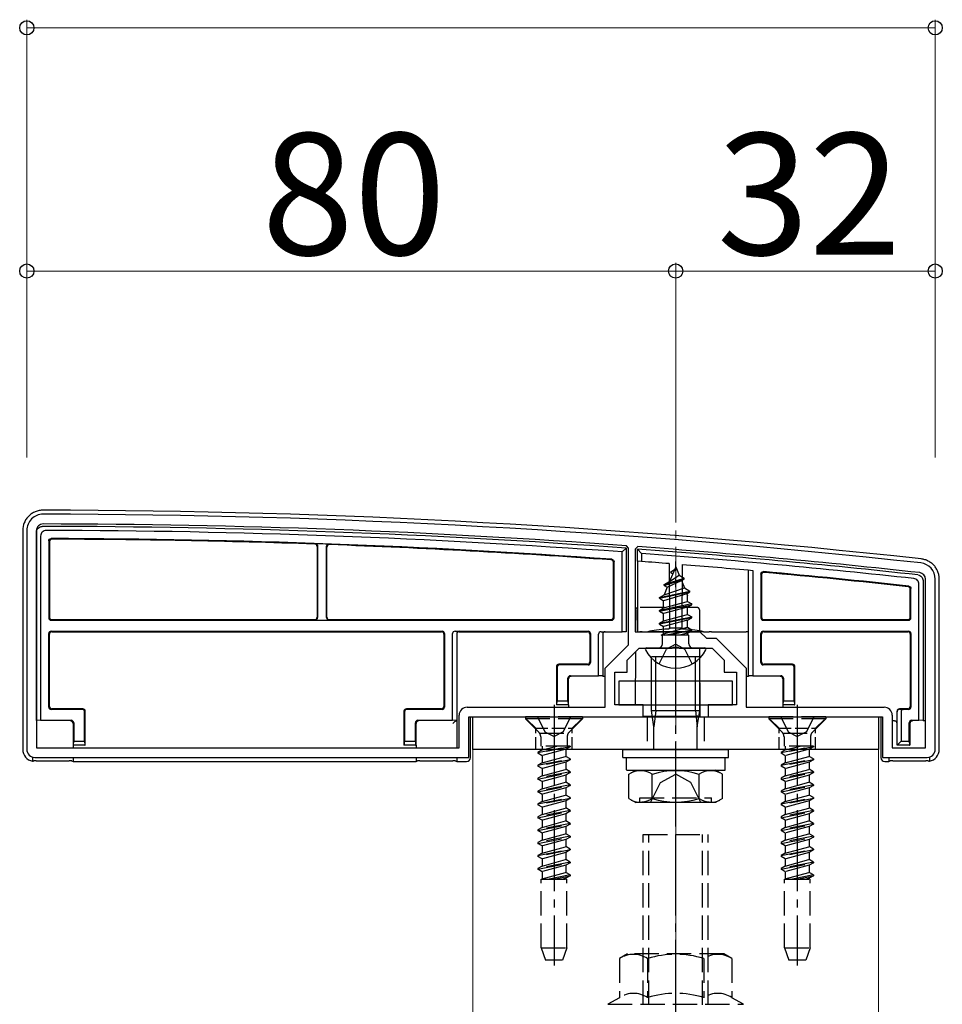
# Model space of a CAD drawing. Extents: x 0 to 1750, y 0 to 2615.
# Drawn here: x 710 to 824, y 2262 to 2383 of the extents above; entities that cross this region are included whole.
import ezdxf

# ---------------------------------------------------------------- set-up
doc = ezdxf.new("R2010")
doc.units = 0
doc.linetypes.add('YCENTER_1', pattern=[13, 10, -1, 1, -1])
doc.linetypes.add('YHIDDEN_1', pattern=[4, 3, -1])
for name, color, linetype, lineweight in [('YKK_11', 7, 'CONTINUOUS', 30), ('YKK_12', 2, 'CONTINUOUS', 13), ('YKK_13', 4, 'CONTINUOUS', 30), ('YKK_D', 6, 'CONTINUOUS', 13), ('YSS_K', 3, 'CONTINUOUS', 13)]:
    doc.layers.add(name, color=color, linetype=linetype, lineweight=lineweight)
doc.styles.add('text-b', font='txt')

msp = doc.modelspace()

# ---------------------------------------------------------------- linework, layer by layer
at = {"layer": 'YKK_11', "linetype": 'ByBlock', "lineweight": -2, "ltscale": 0.5}
for p, q in [((711, 2320), (711, 2293)), ((712.2, 2320), (712.2, 2293.2)), ((785.2, 2317.82), (784.92, 2318.11)), ((785.2, 2305.9), (785.2, 2317.82)), ((786.32, 2318.01), (786, 2317.71)), ((786, 2317.71), (786, 2307.5)), ((821.8, 2293.2), (821.8, 2314)), ((823, 2293), (823, 2314)), ((786, 2307.5), (794, 2307.5)), ((794, 2307.5), (794.8, 2306.7)), ((794.8, 2306.7), (796, 2306.7)), ((796, 2306.7), (799.7, 2303)), ((782.3, 2303), (785.2, 2305.9)), ((785, 2304), (786.5, 2305.5)), ((786.5, 2305.5), (790.54, 2305.5)), ((790.54, 2305.5), (790.72, 2305.62)), ((790.72, 2305.62), (791.27, 2305.62)), ((791.27, 2305.62), (791.46, 2305.5)), ((791.46, 2305.5), (795.5, 2305.5)), ((795.5, 2305.5), (797, 2304)), ((785, 2302.5), (785, 2304)), ((797, 2304), (797, 2302.5)), ((782.3, 2298.2), (782.3, 2303)), ((799.7, 2303), (799.7, 2298.2)), ((783.5, 2298.5), (783.5, 2302.5)), ((783.5, 2302.5), (785, 2302.5)), ((797, 2302.5), (798.5, 2302.5)), ((798.5, 2302.5), (798.5, 2298.5)), ((765.3, 2298.2), (782.3, 2298.2)), ((787, 2298.5), (783.5, 2298.5)), ((787, 2297), (787, 2298.5)), ((798.5, 2298.5), (795, 2298.5)), ((795, 2298.5), (795, 2297)), ((799.7, 2298.2), (816.7, 2298.2)), ((764.3, 2293.2), (764.3, 2297.2)), ((765.5, 2292), (765.5, 2297)), ((765.5, 2297), (787, 2297)), ((795, 2297), (816.5, 2297)), ((816.5, 2297), (816.5, 2292)), ((817.7, 2297.2), (817.7, 2293.2)), ((712.2, 2293.2), (764.3, 2293.2)), ((817.7, 2293.2), (821.8, 2293.2)), ((712, 2292), (765.5, 2292)), ((816.5, 2292), (822, 2292))]:
    msp.add_line(p, q, dxfattribs=at)
for centre, radius, start, end in [((713, 2320), 2, 89.9266, 180), ((711.72, 1322), 1000, 83.71371, 89.92663), ((713, 2320), 0.8, 89.9266, 180), ((711.72, 1322), 998.8, 85.79716, 89.92664), ((711.72, 1321.99), 998.81, 83.71371, 85.71659), ((821, 2314), 2, 0, 83.7137), ((821, 2314), 0.8, 360, 83.7137), ((765.3, 2297.2), 1, 90, 180), ((816.7, 2297.2), 1, 0, 90), ((712, 2293), 1, 180, 270), ((822, 2293), 1, 270, 360)]:
    msp.add_arc(centre, radius, start, end, dxfattribs=at)
at = {"layer": 'YKK_12'}
for p, q in [((784.5, 2293), (766, 2293)), ((766, 2293), (766, 2222)), ((816, 2293), (797.5, 2293)), ((816, 2222), (816, 2293))]:
    msp.add_line(p, q, dxfattribs=at)
at = {"layer": 'YKK_13'}
for p, q in [((710.5, 2320), (710.5, 2293)), ((712.2, 2296.56), (712.2, 2319.8)), ((712.7, 2319.31), (712.7, 2296.58)), ((713.7, 2318.7), (713.7, 2309.22)), ((713.78, 2318.62), (713.78, 2309.3)), ((746.8, 2318.02), (746.8, 2309.3)), ((746.85, 2318.07), (746.85, 2309.25)), ((747.95, 2309.25), (747.95, 2318.01)), ((748, 2309.3), (748, 2317.95)), ((784.9, 2317.82), (784.4, 2317.35)), ((784.4, 2307.5), (784.4, 2317.35)), ((784.9, 2317.82), (784.9, 2307.5)), ((786.3, 2316.21), (786.3, 2317.71)), ((786.8, 2317.17), (786.3, 2317.71)), ((783.32, 2309.3), (783.32, 2316.07)), ((783.4, 2309.22), (783.4, 2316.14)), ((786.8, 2316.17), (786.3, 2316.21)), ((786.3, 2316.21), (786.3, 2307.5)), ((786.8, 2317.17), (786.8, 2316.17)), ((790.21, 2315.91), (790.25, 2308)), ((791, 2315.5), (790.25, 2313.7)), ((790.4, 2314.91), (790.87, 2315.18)), ((790.4, 2314.81), (790.4, 2314.91)), ((790.4, 2314.81), (790.65, 2314.66)), ((791, 2315.5), (791.42, 2314.48)), ((791.79, 2315.78), (791.75, 2308)), ((800, 2302.06), (800, 2315.08)), ((800.5, 2315.04), (800.5, 2302.08)), ((789.6, 2313.32), (792.05, 2314.11)), ((789.6, 2313.22), (792.05, 2314.01)), ((789.6, 2313.32), (790.25, 2313.7)), ((789.97, 2313.01), (791.7, 2313.81)), ((790.25, 2313.7), (791.42, 2314.48)), ((791.42, 2314.48), (792.05, 2314.11)), ((791.7, 2313.81), (792.05, 2314.01)), ((791.7, 2313.81), (792.07, 2312.92)), ((792.05, 2314.01), (792.05, 2314.11)), ((801.5, 2314.62), (801.5, 2309.22)), ((801.58, 2314.54), (801.58, 2309.3)), ((821.5, 2313.82), (821.5, 2296.56)), ((823.5, 2293), (823.5, 2314)), ((789, 2311.73), (792.75, 2312.52)), ((789, 2311.63), (792.75, 2312.42)), ((789.97, 2313.01), (789.58, 2312.06)), ((789.58, 2312.06), (792.07, 2312.92)), ((789.6, 2313.22), (789.6, 2313.32)), ((789.6, 2313.22), (789.97, 2313.01)), ((792.07, 2312.92), (792.75, 2312.52)), ((792.36, 2312.2), (792.75, 2312.42)), ((792.75, 2312.42), (792.75, 2312.52)), ((819.92, 2309.3), (819.92, 2312.76)), ((820, 2309.22), (820, 2312.83)), ((821, 2296.58), (821, 2313.38)), ((789, 2311.73), (789.58, 2312.06)), ((789, 2311.63), (789, 2311.73)), ((789, 2311.63), (789.52, 2311.33)), ((792.36, 2312.2), (789.52, 2311.33)), ((789.52, 2310.44), (789.52, 2311.33)), ((789.52, 2310.44), (792.47, 2311.24)), ((792.36, 2312.2), (792.47, 2311.94)), ((792.47, 2311.24), (792.47, 2311.94)), ((792.47, 2311.24), (793, 2310.93)), ((786.07, 2310.2), (786.06, 2307.63)), ((793, 2310.93), (789, 2310.14)), ((789, 2310.04), (793, 2310.83)), ((789, 2310.14), (789.52, 2310.44)), ((789, 2310.04), (789, 2310.14)), ((789, 2310.04), (789.52, 2309.74)), ((792.47, 2310.53), (789.52, 2309.74)), ((792.47, 2310.53), (793, 2310.83)), ((792.47, 2309.65), (792.47, 2310.53)), ((793, 2310.83), (793, 2310.93)), ((714, 2308.92), (783.1, 2308.92)), ((714.08, 2309), (746.5, 2309)), ((746.55, 2308.95), (748.25, 2308.95)), ((748.3, 2309), (783.02, 2309)), ((789, 2308.55), (793, 2309.34)), ((793, 2309.24), (789, 2308.45)), ((789, 2308.55), (789.52, 2308.85)), ((789.52, 2308.85), (789.52, 2309.74)), ((789.52, 2308.85), (792.47, 2309.65)), ((792.47, 2308.94), (789.52, 2308.15)), ((792.47, 2309.65), (793, 2309.34)), ((792.47, 2308.94), (793, 2309.24)), ((792.47, 2308.06), (792.47, 2308.94)), ((793, 2309.24), (793, 2309.34)), ((801.8, 2308.92), (819.7, 2308.92)), ((801.88, 2309), (819.62, 2309)), ((714, 2307.58), (762.2, 2307.58)), ((763.8, 2307.58), (780.2, 2307.58)), ((763.8, 2307.58), (764.3, 2307.56)), ((789, 2308.45), (789, 2308.55)), ((789, 2308.45), (789.52, 2308.15)), ((789.52, 2307.26), (789.52, 2308.15)), ((789.52, 2307.26), (792.47, 2308.06)), ((789.64, 2307.09), (793, 2307.75)), ((793, 2307.65), (790.14, 2307.09)), ((790.25, 2308), (791.75, 2308)), ((790.25, 2307.89), (790.25, 2308)), ((791.75, 2308), (791.75, 2307.89)), ((792.47, 2308.06), (793, 2307.75)), ((792.47, 2307.35), (793, 2307.65)), ((793, 2307.65), (793, 2307.75)), ((801.8, 2307.58), (819.7, 2307.58)), ((713.7, 2298.22), (713.7, 2307.28)), ((713.78, 2298.3), (713.78, 2307.2)), ((714.08, 2307.5), (762.12, 2307.5)), ((762.42, 2307.2), (762.42, 2298.3)), ((762.5, 2307.28), (762.5, 2298.22)), ((763.5, 2296.58), (763.5, 2307.28)), ((764, 2307.26), (764, 2296.56)), ((764.3, 2307.5), (780.12, 2307.5)), ((780.42, 2307.2), (780.42, 2303.8)), ((780.5, 2307.28), (780.5, 2303.72)), ((781.5, 2302.08), (781.5, 2307.2)), ((781.8, 2307.5), (784.4, 2307.5)), ((782, 2307.2), (782, 2302.06)), ((784.9, 2307.5), (784.4, 2307.5)), ((786.3, 2307.5), (786.57, 2307.5)), ((786.86, 2307.5), (787.56, 2307.5)), ((794.44, 2307.5), (787.56, 2307.5)), ((789.22, 2307.09), (789.52, 2307.26)), ((792.63, 2307.09), (789.22, 2307.09)), ((789.36, 2306), (789.36, 2307.09)), ((792.47, 2307.35), (791.49, 2307.09)), ((792.47, 2307.09), (792.47, 2307.35)), ((792.63, 2306), (792.63, 2307.09)), ((793.94, 2307.5), (793.94, 2307.49)), ((794.44, 2307.5), (795.13, 2307.5)), ((795.43, 2307.5), (799.7, 2307.5)), ((800, 2307.5), (799.7, 2307.5)), ((801.5, 2303.72), (801.5, 2307.28)), ((801.58, 2303.8), (801.58, 2307.2)), ((801.88, 2307.5), (819.62, 2307.5)), ((819.92, 2307.2), (819.92, 2298.3)), ((820, 2307.28), (820, 2298.22)), ((794.59, 2305.5), (787.4, 2305.5)), ((793.95, 2305.5), (794, 2297)), ((786.04, 2305.04), (786.01, 2298.5)), ((794, 2304.43), (788, 2304.43)), ((788, 2297.78), (788, 2304.43)), ((788.54, 2297.78), (788.54, 2304.43)), ((793.46, 2297.78), (793.46, 2304.43)), ((794, 2297.78), (794, 2304.43)), ((776.3, 2303.2), (776.3, 2298.5)), ((776.38, 2303.12), (776.38, 2299)), ((780.12, 2303.5), (776.6, 2303.5)), ((780.2, 2303.42), (776.68, 2303.42)), ((805.32, 2303.42), (801.8, 2303.42)), ((805.4, 2303.5), (801.88, 2303.5)), ((805.62, 2299), (805.62, 2303.12)), ((805.7, 2298.5), (805.7, 2303.2)), ((777.72, 2299), (777.72, 2301.78)), ((777.8, 2298.5), (777.8, 2301.7)), ((777.8, 2301.7), (777.8, 2301.7)), ((778.02, 2302.08), (781.5, 2302.08)), ((782, 2302.06), (781.5, 2302.08)), ((782, 2302.06), (782, 2302)), ((782.3, 2302), (782, 2302)), ((800, 2302), (799.7, 2302)), ((800.5, 2302.08), (800, 2302.06)), ((800, 2302.06), (800, 2302)), ((800.5, 2302.08), (803.98, 2302.08)), ((804.2, 2301.7), (804.2, 2298.5)), ((804.2, 2301.7), (804.2, 2301.7)), ((804.28, 2301.78), (804.28, 2299)), ((798, 2301.4), (784, 2301.4)), ((784, 2301.4), (784, 2298.5)), ((798, 2298.5), (798, 2301.4)), ((717.82, 2297.92), (714, 2297.92)), ((717.9, 2298), (714.08, 2298)), ((762.12, 2298), (757.8, 2298)), ((762.2, 2297.92), (757.88, 2297.92)), ((776.36, 2298.5), (776.3, 2298.5)), ((776.36, 2298.5), (776.38, 2299)), ((777.74, 2298.5), (776.36, 2298.5)), ((776.38, 2299), (777.72, 2299)), ((777.72, 2299), (777.74, 2298.5)), ((777.74, 2298.5), (777.8, 2298.5)), ((777.8, 2298.5), (777.8, 2298.2)), ((784, 2298.5), (798, 2298.5)), ((804.26, 2298.5), (804.2, 2298.5)), ((804.2, 2298.5), (804.2, 2298.2)), ((804.26, 2298.5), (804.28, 2299)), ((805.64, 2298.5), (804.26, 2298.5)), ((804.28, 2299), (805.62, 2299)), ((805.62, 2299), (805.64, 2298.5)), ((805.64, 2298.5), (805.7, 2298.5)), ((819.62, 2298), (818.6, 2298)), ((818.6, 2297.94), (819.1, 2297.92)), ((819.7, 2297.92), (819.1, 2297.92)), ((712.7, 2296.58), (712.2, 2296.56)), ((712.7, 2296.58), (716.48, 2296.58)), ((718.12, 2294), (718.12, 2297.62)), ((718.2, 2293.5), (718.2, 2297.7)), ((757.5, 2297.7), (757.5, 2293.5)), ((757.58, 2297.62), (757.58, 2294)), ((759.22, 2296.58), (763.5, 2296.58)), ((764, 2296.56), (763.5, 2296.58)), ((765.7, 2292), (765.7, 2297)), ((765.7, 2297), (777.8, 2297)), ((766, 2297), (816, 2297)), ((766, 2293), (766, 2297)), ((782.8, 2297), (786, 2297)), ((786.91, 2297.09), (793.54, 2297.09)), ((788, 2297.78), (794, 2297.78)), ((788.32, 2295.78), (788, 2297.78)), ((788.54, 2297.78), (788.32, 2295.78)), ((793.46, 2297.78), (793.67, 2295.78)), ((793.67, 2295.78), (794, 2297.78)), ((793.83, 2297.08), (794, 2297)), ((794, 2297), (799.2, 2297)), ((804.2, 2297), (816.3, 2297)), ((816, 2297), (816, 2293)), ((816.3, 2297), (816.3, 2292)), ((818.3, 2297.64), (818.3, 2297.7)), ((818.3, 2293.5), (818.3, 2297.64)), ((818.3, 2297.64), (818.3, 2297.64)), ((818.8, 2297.62), (818.8, 2294)), ((820.1, 2296.58), (821, 2296.58)), ((821.5, 2296.56), (821, 2296.58)), ((712.2, 2296.56), (712.2, 2296.5)), ((716.7, 2296.2), (716.7, 2293.5)), ((716.7, 2296.2), (716.7, 2296.2)), ((716.78, 2296.28), (716.78, 2294)), ((758.92, 2294), (758.92, 2296.28)), ((759, 2293.5), (759, 2296.2)), ((759, 2296.2), (759, 2296.2)), ((763.83, 2296.49), (763.54, 2296.19)), ((763.84, 2296.49), (764, 2296.5)), ((764, 2296.56), (764, 2296.5)), ((764, 2296.5), (764, 2293.2)), ((788.32, 2293), (788.32, 2295.78)), ((793.67, 2293), (793.67, 2295.78)), ((818, 2296.5), (817.7, 2296.5)), ((819.8, 2294), (819.8, 2296.28)), ((819.89, 2296.19), (819.89, 2296.19)), ((819.89, 2296.19), (819.89, 2293.5)), ((821.5, 2296.56), (821.5, 2296.5)), ((821.8, 2296.5), (821.5, 2296.5)), ((716.76, 2293.5), (716.7, 2293.5)), ((716.7, 2293.5), (716.7, 2293.2)), ((716.76, 2293.5), (716.78, 2294)), ((718.14, 2293.5), (716.76, 2293.5)), ((716.78, 2294), (718.12, 2294)), ((718.12, 2294), (718.14, 2293.5)), ((718.14, 2293.5), (718.2, 2293.5)), ((757.56, 2293.5), (757.5, 2293.5)), ((757.56, 2293.5), (757.58, 2294)), ((758.94, 2293.5), (757.56, 2293.5)), ((757.58, 2294), (758.92, 2294)), ((758.92, 2294), (758.94, 2293.5)), ((758.94, 2293.5), (759, 2293.5)), ((759, 2293.5), (759, 2293.2)), ((816, 2293), (766, 2293)), ((784.5, 2292), (784.5, 2293)), ((784.5, 2293), (797.5, 2293)), ((797.5, 2292), (797.5, 2293)), ((818.3, 2293.5), (818.8, 2294)), ((819.81, 2293.5), (818.3, 2293.5)), ((818.8, 2294), (819.8, 2294)), ((819.8, 2294), (819.81, 2293.5)), ((819.81, 2293.5), (819.89, 2293.5)), ((711.7, 2292.05), (711.7, 2291.53)), ((716.7, 2292), (716.7, 2291.5)), ((759, 2292), (759, 2291.5)), ((764, 2292), (764, 2291.5)), ((784.5, 2292), (797.5, 2292)), ((784.94, 2292), (797.12, 2292)), ((784.94, 2290.48), (784.94, 2292)), ((797.12, 2290.43), (797.12, 2291.95)), ((817.3, 2292), (817.3, 2291.5)), ((822.3, 2292.05), (822.3, 2291.53)), ((712.16, 2291.59), (716.24, 2291.59)), ((716.53, 2291.58), (716.7, 2291.5)), ((716.7, 2291.5), (759, 2291.5)), ((759, 2291.5), (759.16, 2291.58)), ((759.46, 2291.59), (763.54, 2291.59)), ((763.83, 2291.58), (764, 2291.5)), ((764, 2291.5), (765.2, 2291.5)), ((816.8, 2291.5), (817.3, 2291.5)), ((817.3, 2291.5), (817.46, 2291.58)), ((817.76, 2291.59), (821.84, 2291.59)), ((784.94, 2290.43), (797.12, 2290.43)), ((785.23, 2289.93), (786.09, 2290.43)), ((785.23, 2286.93), (785.23, 2289.93)), ((786.09, 2290.43), (795.91, 2290.43)), ((788.11, 2286.95), (788.11, 2289.92)), ((793.89, 2286.95), (793.89, 2289.92)), ((796.77, 2289.93), (795.91, 2290.43)), ((796.77, 2286.93), (796.77, 2289.93)), ((785.23, 2286.93), (786.09, 2286.43)), ((786.57, 2286.43), (786.57, 2287.03)), ((796.77, 2286.93), (795.91, 2286.43)), ((795.91, 2286.43), (786.09, 2286.43))]:
    msp.add_line(p, q, dxfattribs=at)
at = {"layer": 'YKK_13', "linetype": 'YCENTER_1'}
for p, q in [((791, 2302), (791, 2316.15)), ((791, 2283.93), (791, 2306.93)), ((776, 2298.5), (776, 2266.34)), ((806, 2298.5), (806, 2266.34)), ((791, 2194.5), (791, 2285.5))]:
    msp.add_line(p, q, dxfattribs=at)
at = {"layer": 'YKK_13', "linetype": 'YHIDDEN_1'}
for p, q in [((793.63, 2310.5), (786.37, 2310.5)), ((793.93, 2310.2), (793.94, 2307.5)), ((788.95, 2303.53), (789.85, 2305.35)), ((791, 2305.96), (789.85, 2305.35)), ((791, 2305.96), (792.14, 2305.35)), ((793.05, 2303.53), (792.14, 2305.35)), ((779.5, 2297), (772.5, 2297)), ((772.5, 2297), (772.5, 2296.75)), ((779.5, 2296.75), (772.5, 2296.75)), ((772.5, 2296.75), (774.13, 2295.12)), ((773.95, 2297), (774.85, 2295.18)), ((778.05, 2297), (777.14, 2295.18)), ((779.5, 2296.75), (777.87, 2295.12)), ((779.5, 2297), (779.5, 2296.75)), ((787.5, 2297), (787.5, 2293)), ((794.5, 2297), (794.5, 2293)), ((809.5, 2297), (802.5, 2297)), ((802.5, 2297), (802.5, 2296.75)), ((809.5, 2296.75), (802.5, 2296.75)), ((802.5, 2296.75), (804.13, 2295.12)), ((803.95, 2297), (804.85, 2295.18)), ((808.05, 2297), (807.14, 2295.18)), ((809.5, 2296.75), (807.87, 2295.12)), ((809.5, 2297), (809.5, 2296.75)), ((774.23, 2295), (777.77, 2295)), ((774.36, 2294.55), (774.36, 2293.41)), ((774.85, 2295.18), (776, 2294.58)), ((777.14, 2295.18), (776, 2294.58)), ((777.63, 2294.55), (777.63, 2293.41)), ((804.23, 2295), (807.77, 2295)), ((804.36, 2294.55), (804.36, 2293.41)), ((804.85, 2295.18), (806, 2294.58)), ((807.14, 2295.18), (806, 2294.58)), ((807.63, 2294.55), (807.63, 2293.41)), ((774, 2292.62), (778, 2293.41)), ((778, 2293.31), (774, 2292.52)), ((778, 2293.41), (774.36, 2293.41)), ((774.52, 2293.41), (774.52, 2292.92)), ((774.52, 2292.92), (776.35, 2293.41)), ((777.47, 2293.01), (774.52, 2292.21)), ((778, 2293.31), (777.47, 2293.01)), ((777.47, 2293.01), (777.47, 2292.13)), ((778, 2293.41), (778, 2293.31)), ((804, 2292.62), (808, 2293.41)), ((808, 2293.31), (804, 2292.52)), ((808, 2293.41), (804.36, 2293.41)), ((804.52, 2293.41), (804.52, 2292.92)), ((804.52, 2292.92), (806.35, 2293.41)), ((807.47, 2293.01), (804.52, 2292.21)), ((808, 2293.31), (807.47, 2293.01)), ((807.47, 2293.01), (807.47, 2292.13)), ((808, 2293.41), (808, 2293.31)), ((774.52, 2292.92), (774, 2292.62)), ((774, 2292.62), (774, 2292.52)), ((774.52, 2292.21), (774, 2292.52)), ((774, 2291.03), (778, 2291.82)), ((778, 2291.72), (774, 2290.93)), ((774.52, 2292.21), (774.52, 2291.33)), ((774.52, 2291.33), (777.47, 2292.13)), ((778, 2291.82), (777.47, 2292.13)), ((778, 2291.72), (777.47, 2291.42)), ((778, 2291.82), (778, 2291.72)), ((804.52, 2292.92), (804, 2292.62)), ((804, 2292.62), (804, 2292.52)), ((804.52, 2292.21), (804, 2292.52)), ((804, 2291.03), (808, 2291.82)), ((808, 2291.72), (804, 2290.93)), ((804.52, 2292.21), (804.52, 2291.33)), ((804.52, 2291.33), (807.47, 2292.13)), ((808, 2291.82), (807.47, 2292.13)), ((808, 2291.72), (807.47, 2291.42)), ((808, 2291.82), (808, 2291.72)), ((774.52, 2291.33), (774, 2291.03)), ((774, 2291.03), (774, 2290.93)), ((774.52, 2290.62), (774, 2290.93)), ((777.47, 2291.42), (774.52, 2290.62)), ((774.52, 2290.62), (774.52, 2289.74)), ((774.52, 2289.74), (777.47, 2290.54)), ((777.47, 2291.42), (777.47, 2290.54)), ((778, 2290.23), (777.47, 2290.54)), ((804.52, 2291.33), (804, 2291.03)), ((804, 2291.03), (804, 2290.93)), ((804.52, 2290.62), (804, 2290.93)), ((807.47, 2291.42), (804.52, 2290.62)), ((804.52, 2290.62), (804.52, 2289.74)), ((804.52, 2289.74), (807.47, 2290.54)), ((807.47, 2291.42), (807.47, 2290.54)), ((808, 2290.23), (807.47, 2290.54)), ((778, 2290.23), (774, 2289.44)), ((774, 2289.34), (778, 2290.13)), ((774.52, 2289.74), (774, 2289.44)), ((774, 2289.44), (774, 2289.34)), ((774.52, 2289.03), (774, 2289.34)), ((777.47, 2289.83), (774.52, 2289.03)), ((778, 2290.13), (777.47, 2289.83)), ((777.47, 2289.83), (777.47, 2288.95)), ((778, 2290.23), (778, 2290.13)), ((789.15, 2288.93), (791, 2289.92)), ((792.85, 2288.93), (791, 2289.92)), ((808, 2290.23), (804, 2289.44)), ((804, 2289.34), (808, 2290.13)), ((804.52, 2289.74), (804, 2289.44)), ((804, 2289.44), (804, 2289.34)), ((804.52, 2289.03), (804, 2289.34)), ((807.47, 2289.83), (804.52, 2289.03)), ((808, 2290.13), (807.47, 2289.83)), ((807.47, 2289.83), (807.47, 2288.95)), ((808, 2290.23), (808, 2290.13)), ((778, 2288.64), (774, 2287.85)), ((774, 2287.75), (778, 2288.54)), ((774.52, 2288.15), (774, 2287.85)), ((774.52, 2289.03), (774.52, 2288.15)), ((774.52, 2288.15), (777.47, 2288.95)), ((777.47, 2288.24), (774.52, 2287.44)), ((778, 2288.64), (777.47, 2288.95)), ((778, 2288.54), (777.47, 2288.24)), ((777.47, 2288.24), (777.47, 2287.36)), ((778, 2288.64), (778, 2288.54)), ((787.9, 2286.43), (789.15, 2288.93)), ((794.1, 2286.43), (792.85, 2288.93)), ((808, 2288.64), (804, 2287.85)), ((804, 2287.75), (808, 2288.54)), ((804.52, 2288.15), (804, 2287.85)), ((804.52, 2289.03), (804.52, 2288.15)), ((804.52, 2288.15), (807.47, 2288.95)), ((807.47, 2288.24), (804.52, 2287.44)), ((808, 2288.64), (807.47, 2288.95)), ((808, 2288.54), (807.47, 2288.24)), ((807.47, 2288.24), (807.47, 2287.36)), ((808, 2288.64), (808, 2288.54)), ((774, 2287.85), (774, 2287.75)), ((774.52, 2287.44), (774, 2287.75)), ((774, 2286.26), (778, 2287.05)), ((778, 2286.95), (774, 2286.16)), ((774.52, 2287.44), (774.52, 2286.56)), ((774.52, 2286.56), (777.47, 2287.36)), ((778, 2287.05), (777.47, 2287.36)), ((778, 2286.95), (777.47, 2286.65)), ((778, 2287.05), (778, 2286.95)), ((786.57, 2287.03), (795.43, 2287.03)), ((795.43, 2286.43), (795.43, 2287.03)), ((804, 2287.85), (804, 2287.75)), ((804.52, 2287.44), (804, 2287.75)), ((804, 2286.26), (808, 2287.05)), ((808, 2286.95), (804, 2286.16)), ((804.52, 2287.44), (804.52, 2286.56)), ((804.52, 2286.56), (807.47, 2287.36)), ((808, 2287.05), (807.47, 2287.36)), ((808, 2286.95), (807.47, 2286.65)), ((808, 2287.05), (808, 2286.95)), ((774.52, 2286.56), (774, 2286.26)), ((774, 2286.26), (774, 2286.16)), ((774.52, 2285.85), (774, 2286.16)), ((777.47, 2286.65), (774.52, 2285.85)), ((774.52, 2285.85), (774.52, 2284.97)), ((774.52, 2284.97), (777.47, 2285.77)), ((777.47, 2286.65), (777.47, 2285.77)), ((778, 2285.46), (777.47, 2285.77)), ((804.52, 2286.56), (804, 2286.26)), ((804, 2286.26), (804, 2286.16)), ((804.52, 2285.85), (804, 2286.16)), ((807.47, 2286.65), (804.52, 2285.85)), ((804.52, 2285.85), (804.52, 2284.97)), ((804.52, 2284.97), (807.47, 2285.77)), ((807.47, 2286.65), (807.47, 2285.77)), ((808, 2285.46), (807.47, 2285.77)), ((778, 2285.46), (774, 2284.67)), ((774, 2284.57), (778, 2285.36)), ((774.52, 2284.97), (774, 2284.67)), ((774, 2284.67), (774, 2284.57)), ((774.52, 2284.26), (774, 2284.57)), ((777.47, 2285.06), (774.52, 2284.26)), ((778, 2285.36), (777.47, 2285.06)), ((777.47, 2285.06), (777.47, 2284.18)), ((778, 2285.46), (778, 2285.36)), ((808, 2285.46), (804, 2284.67)), ((804, 2284.57), (808, 2285.36)), ((804.52, 2284.97), (804, 2284.67)), ((804, 2284.67), (804, 2284.57)), ((804.52, 2284.26), (804, 2284.57)), ((807.47, 2285.06), (804.52, 2284.26)), ((808, 2285.36), (807.47, 2285.06)), ((807.47, 2285.06), (807.47, 2284.18)), ((808, 2285.46), (808, 2285.36)), ((778, 2283.87), (774, 2283.08)), ((774, 2282.98), (778, 2283.77)), ((774.52, 2283.38), (774, 2283.08)), ((774.52, 2284.26), (774.52, 2283.38)), ((774.52, 2283.38), (777.47, 2284.18)), ((777.47, 2283.47), (774.52, 2282.67)), ((778, 2283.87), (777.47, 2284.18)), ((778, 2283.77), (777.47, 2283.47)), ((777.47, 2283.47), (777.47, 2282.59)), ((778, 2283.87), (778, 2283.77)), ((808, 2283.87), (804, 2283.08)), ((804, 2282.98), (808, 2283.77)), ((804.52, 2283.38), (804, 2283.08)), ((804.52, 2284.26), (804.52, 2283.38)), ((804.52, 2283.38), (807.47, 2284.18)), ((807.47, 2283.47), (804.52, 2282.67)), ((808, 2283.87), (807.47, 2284.18)), ((808, 2283.77), (807.47, 2283.47)), ((807.47, 2283.47), (807.47, 2282.59)), ((808, 2283.87), (808, 2283.77)), ((774, 2283.08), (774, 2282.98)), ((774.52, 2282.67), (774, 2282.98)), ((778, 2282.28), (774, 2281.49)), ((774, 2281.39), (778, 2282.18)), ((774.52, 2282.67), (774.52, 2281.79)), ((774.52, 2281.79), (777.47, 2282.59)), ((778, 2282.28), (777.47, 2282.59)), ((778, 2282.18), (777.47, 2281.88)), ((778, 2282.28), (778, 2282.18)), ((787, 2197.5), (787, 2282.5)), ((787, 2282.5), (795, 2282.5)), ((787.68, 2197.5), (787.68, 2282.5)), ((794.32, 2197.5), (794.32, 2282.5)), ((795, 2197.5), (795, 2282.5)), ((804, 2283.08), (804, 2282.98)), ((804.52, 2282.67), (804, 2282.98)), ((808, 2282.28), (804, 2281.49)), ((804, 2281.39), (808, 2282.18)), ((804.52, 2282.67), (804.52, 2281.79)), ((804.52, 2281.79), (807.47, 2282.59)), ((808, 2282.28), (807.47, 2282.59)), ((808, 2282.18), (807.47, 2281.88)), ((808, 2282.28), (808, 2282.18)), ((774.52, 2281.79), (774, 2281.49)), ((774, 2281.49), (774, 2281.39)), ((774.52, 2281.08), (774, 2281.39)), ((777.47, 2281.88), (774.52, 2281.08)), ((774.52, 2281.08), (774.52, 2280.2)), ((774.52, 2280.2), (777.47, 2281)), ((777.47, 2281.88), (777.47, 2281)), ((778, 2280.69), (777.47, 2281)), ((804.52, 2281.79), (804, 2281.49)), ((804, 2281.49), (804, 2281.39)), ((804.52, 2281.08), (804, 2281.39)), ((807.47, 2281.88), (804.52, 2281.08)), ((804.52, 2281.08), (804.52, 2280.2)), ((804.52, 2280.2), (807.47, 2281)), ((807.47, 2281.88), (807.47, 2281)), ((808, 2280.69), (807.47, 2281)), ((774, 2279.9), (778, 2280.69)), ((778, 2280.59), (774, 2279.8)), ((774.52, 2280.2), (774, 2279.9)), ((774, 2279.9), (774, 2279.8)), ((774.52, 2279.49), (774, 2279.8)), ((777.47, 2280.29), (774.52, 2279.49)), ((778, 2280.59), (777.47, 2280.29)), ((777.47, 2280.29), (777.47, 2279.41)), ((778, 2280.69), (778, 2280.59)), ((804, 2279.9), (808, 2280.69)), ((808, 2280.59), (804, 2279.8)), ((804.52, 2280.2), (804, 2279.9)), ((804, 2279.9), (804, 2279.8)), ((804.52, 2279.49), (804, 2279.8)), ((807.47, 2280.29), (804.52, 2279.49)), ((808, 2280.59), (807.47, 2280.29)), ((807.47, 2280.29), (807.47, 2279.41)), ((808, 2280.69), (808, 2280.59)), ((778, 2279.1), (774, 2278.31)), ((774, 2278.21), (778, 2279)), ((774.52, 2278.61), (774, 2278.31)), ((774.52, 2279.49), (774.52, 2278.61)), ((774.52, 2278.61), (777.47, 2279.41)), ((777.47, 2278.7), (774.52, 2277.9)), ((778, 2279.1), (777.47, 2279.41)), ((778, 2279), (777.47, 2278.7)), ((777.47, 2278.7), (777.47, 2277.82)), ((778, 2279.1), (778, 2279)), ((808, 2279.1), (804, 2278.31)), ((804, 2278.21), (808, 2279)), ((804.52, 2278.61), (804, 2278.31)), ((804.52, 2279.49), (804.52, 2278.61)), ((804.52, 2278.61), (807.47, 2279.41)), ((807.47, 2278.7), (804.52, 2277.9)), ((808, 2279.1), (807.47, 2279.41)), ((808, 2279), (807.47, 2278.7)), ((807.47, 2278.7), (807.47, 2277.82)), ((808, 2279.1), (808, 2279)), ((774, 2278.31), (774, 2278.21)), ((774.52, 2277.9), (774, 2278.21)), ((774.52, 2277.9), (774.52, 2277.02)), ((774.52, 2277.02), (777.47, 2277.82)), ((778, 2277.51), (775.42, 2277)), ((775.92, 2277), (778, 2277.41)), ((778, 2277.51), (777.47, 2277.82)), ((778, 2277.41), (777.47, 2277.11)), ((778, 2277.51), (778, 2277.41)), ((804, 2278.31), (804, 2278.21)), ((804.52, 2277.9), (804, 2278.21)), ((804.52, 2277.9), (804.52, 2277.02)), ((804.52, 2277.02), (807.47, 2277.82)), ((808, 2277.51), (805.42, 2277)), ((805.92, 2277), (808, 2277.41)), ((808, 2277.51), (807.47, 2277.82)), ((808, 2277.41), (807.47, 2277.11)), ((808, 2277.51), (808, 2277.41)), ((774.4, 2268.5), (774.4, 2277)), ((774.4, 2277), (777.6, 2277)), ((774.52, 2277.02), (774.49, 2277)), ((777.47, 2277.11), (777.07, 2277)), ((777.47, 2277.11), (777.47, 2277)), ((777.6, 2268.5), (777.6, 2277)), ((804.4, 2268.5), (804.4, 2277)), ((804.4, 2277), (807.6, 2277)), ((804.52, 2277.02), (804.49, 2277)), ((807.47, 2277.11), (807.07, 2277)), ((807.47, 2277.11), (807.47, 2277)), ((807.6, 2268.5), (807.6, 2277)), ((774.4, 2268.5), (777.6, 2268.5)), ((774.4, 2268.5), (774.94, 2267)), ((777.6, 2268.5), (777.05, 2267)), ((785.07, 2267.77), (784.07, 2267.19)), ((796.93, 2267.77), (785.07, 2267.77)), ((797.93, 2267.19), (796.93, 2267.77)), ((804.4, 2268.5), (807.6, 2268.5)), ((804.4, 2268.5), (804.94, 2267)), ((807.6, 2268.5), (807.05, 2267)), ((777.05, 2267), (774.94, 2267)), ((784.07, 2267.19), (784.07, 2262.37)), ((787.53, 2267.19), (787.53, 2262.37)), ((794.46, 2267.19), (794.46, 2262.37)), ((797.93, 2267.19), (797.93, 2262.37)), ((807.05, 2267), (804.94, 2267)), ((784.07, 2262.37), (782.65, 2261.55)), ((782.65, 2261.55), (799.35, 2261.55)), ((799.35, 2261.55), (797.93, 2262.37))]:
    msp.add_line(p, q, dxfattribs=at)
at = {"layer": 'YKK_13', "linetype": 'YHIDDEN_1', "ltscale": 0.5}
for p, q in [((773.75, 2295.6), (772.35, 2297)), ((778.25, 2295.6), (779.65, 2297)), ((803.75, 2295.6), (802.35, 2297)), ((808.25, 2295.6), (809.65, 2297)), ((773.75, 2293), (773.75, 2295.6)), ((773.75, 2295.6), (778.25, 2295.6)), ((778.25, 2293), (778.25, 2295.6)), ((803.75, 2293), (803.75, 2295.6)), ((803.75, 2295.6), (808.25, 2295.6)), ((808.25, 2293), (808.25, 2295.6))]:
    msp.add_line(p, q, dxfattribs=at)
at = {"layer": 'YKK_13'}
for centre, radius, start, end in [((711.72, 1322), 1000.5, 83.71346, 89.92691), ((712.9, 2319.8), 0.7, 179.2247, 180), ((711.72, 1322), 998.5, 85.79716, 89.93237), ((711.72, 1322), 998, 85.82383, 89.90416), ((711.72, 1322), 997, 85.8933, 89.86906), ((711.72, 1322), 996.92, 88.00022, 89.86454), ((711.72, 1322), 996.97, 87.8998, 87.99731), ((711.72, 1322), 996.92, 85.8975, 87.89667), ((711.72, 1322), 998.5, 83.72398, 85.7166), ((711.72, 1322), 998, 83.74923, 85.68567), ((711.72, 1322), 997, 85.48491, 85.68133), ((711.72, 1322), 997, 84.89134, 85.3936), ((711.72, 1322), 997, 83.78064, 84.81476), ((711.72, 1322), 996.92, 83.78469, 84.80982), ((820.8, 2313.82), 0.7, 0, 0.6948), ((714, 2309.22), 0.3, 180.0016, 269.9984), ((714.08, 2309.3), 0.3, 180.0016, 269.9984), ((746.5, 2309.3), 0.3, 270.0016, 359.9984), ((746.55, 2309.25), 0.3, 270.0016, 359.9984), ((748.25, 2309.25), 0.3, 180.0016, 269.9984), ((748.3, 2309.3), 0.3, 180.0016, 269.9984), ((783.02, 2309.3), 0.3, 270.0016, 359.9984), ((783.1, 2309.22), 0.3, 270.0016, 359.9984), ((801.8, 2309.22), 0.3, 180.0016, 269.9984), ((801.88, 2309.3), 0.3, 180.0016, 269.9984), ((819.62, 2309.3), 0.3, 270.0016, 359.9984), ((819.7, 2309.22), 0.3, 270.0016, 359.9984), ((714, 2307.28), 0.3, 90.0016, 179.9984), ((762.2, 2307.28), 0.3, 0.0016, 89.9984), ((780.2, 2307.28), 0.3, 0.0016, 89.9984), ((801.8, 2307.28), 0.3, 90.0016, 179.9984), ((819.7, 2307.28), 0.3, 0.0016, 89.9984), ((714.08, 2307.2), 0.3, 90.0016, 179.9984), ((762.12, 2307.2), 0.3, 0.0016, 89.9984), ((764.3, 2307.2), 0.3, 90, 180), ((780.12, 2307.2), 0.3, 0.0016, 89.9984), ((782.3, 2307.2), 0.3, 90, 180), ((801.88, 2307.2), 0.3, 90.0016, 179.9984), ((819.62, 2307.2), 0.3, 0.0016, 89.9984), ((787.4, 2305.35), 0.154, 90, 207.281), ((791, 2307.2), 4.2, 207.281, 332.719), ((788.86, 2306), 0.5, 270, 0), ((793.13, 2306), 0.5, 180, 270), ((794.59, 2305.35), 0.154, 332.719, 90), ((776.6, 2303.2), 0.3, 90.0016, 179.9984), ((776.68, 2303.12), 0.3, 90.0016, 179.9984), ((780.12, 2303.8), 0.3, 270.0016, 359.9984), ((780.2, 2303.72), 0.3, 270.0016, 359.9984), ((801.8, 2303.72), 0.3, 180.0016, 269.9984), ((801.88, 2303.8), 0.3, 180.0016, 269.9984), ((805.32, 2303.12), 0.3, 0.0016, 89.9984), ((805.4, 2303.2), 0.3, 0.0016, 89.9984), ((778.02, 2301.78), 0.3, 90.0016, 179.9984), ((803.98, 2301.78), 0.3, 0.0016, 89.9984), ((714, 2298.22), 0.3, 180.0016, 269.9984), ((714.08, 2298.3), 0.3, 180.0016, 269.9984), ((717.82, 2297.62), 0.3, 0.0016, 89.9984), ((717.9, 2297.7), 0.3, 0.0016, 89.9984), ((757.8, 2297.7), 0.3, 90.0016, 179.9984), ((757.88, 2297.62), 0.3, 90.0016, 179.9984), ((762.12, 2298.3), 0.3, 270.0016, 359.9984), ((762.2, 2298.22), 0.3, 270.0016, 359.9984), ((818.6, 2297.7), 0.3, 90, 180), ((819.62, 2298.3), 0.3, 270.0016, 359.9984), ((819.7, 2298.22), 0.3, 270.0016, 359.9984), ((716.48, 2296.28), 0.3, 0.0016, 89.9984), ((759.22, 2296.28), 0.3, 90.0016, 179.9984), ((820.1, 2296.28), 0.3, 90.0016, 179.9984), ((818, 2296.2), 0.3, 0, 90), ((786.65, 2287.77), 2.6, 55.8637, 115.4561), ((791, 2280.81), 9.55, 72.412, 107.588), ((795.34, 2287.77), 2.6, 64.5439, 124.1363), ((786.65, 2289.1), 2.6, 244.5439, 304.1363), ((791, 2296.05), 9.55, 252.412, 287.588), ((795.34, 2289.1), 2.6, 235.8637, 295.4561)]:
    msp.add_arc(centre, radius, start, end, dxfattribs=at)
at = {"layer": 'YKK_13', "linetype": 'YHIDDEN_1'}
for centre, radius, start, end in [((773.56, 2294.55), 0.8, 0, 45), ((778.43, 2294.55), 0.8, 135, 180), ((803.56, 2294.55), 0.8, 0, 45), ((808.43, 2294.55), 0.8, 135, 180), ((785.8, 2264.57), 3.14, 56.4991, 123.5009), ((791, 2256.02), 11.7, 72.7734, 107.2266), ((796.2, 2264.57), 3.14, 56.4991, 123.5009), ((785.8, 2259.76), 3.14, 56.4991, 123.5009), ((791, 2251.2), 11.7, 72.7789, 107.2211), ((796.2, 2259.76), 3.14, 56.4991, 123.5009)]:
    msp.add_arc(centre, radius, start, end, dxfattribs=at)
at = {"layer": 'YKK_13'}
for centre, major_axis, ratio, start_param, end_param in [((786.37, 2310.2), (0.303, 0), 0.991228, 1.812309, 3.136357), ((763.8, 2307.28), (-0.304, 0.01), 0.986381, 4.744228, 6.314164), ((764.3, 2307.26), (0.215, 0.209), 0.999567, 0.801318, 2.371253), ((791, 2307), (4.25, 0), 0.2, 1.803805, 2.513565), ((791, 2307), (4.25, 0), 0.2, 0.628028, 1.337787), ((764.3, 2307.25), (-0.214, 0.217), 0.969074, 0.776902, 0.777763), ((781.8, 2307.2), (0.304, 0), 0.986394, 1.570796, 3.141593), ((778.1, 2301.7), (0.12, 0.275), 0.999508, 0.412505, 1.982609), ((803.9, 2301.7), (-0.12, 0.275), 0.999508, 4.300576, 5.870681), ((818.6, 2297.64), (0.215, 0.209), 0.999567, 0.801318, 2.371253), ((819.1, 2297.62), (-0.304, 0.01), 0.986381, 4.744228, 6.314164), ((793.54, 2297.07), (0.3, 0), 0.061143, 0.132833, 1.571054), ((716.4, 2296.2), (-0.12, 0.275), 0.999508, 4.300576, 5.870681), ((759.3, 2296.2), (0.12, 0.275), 0.999508, 0.412505, 1.982609), ((763.84, 2296.19), (0, 0.3), 0.133333, 0.005236, 0.132552), ((818, 2296.19), (0.213, -0.213), 0.994778, 0.788016, 2.353576), ((820.18, 2296.19), (0.115, 0.277), 0.992623, 0.395324, 1.960884), ((712, 2293), (-1.06, -1.06), 0.99628, 5.499651, 6.867566), ((822, 2293), (1.06, -1.06), 0.99628, 5.698805, 7.06672), ((765.2, 2292), (0.355, -0.355), 0.99628, 5.499651, 7.06672), ((816.8, 2292), (-0.355, -0.355), 0.99628, 5.499651, 7.06672), ((712.26, 2293.26), (2.69, 1.61), 0.42434, 4.260952, 4.321393), ((712.16, 2291.57), (0.3, 0), 0.061163, 1.570796, 1.820999), ((716.24, 2291.57), (0.3, 0), 0.061163, 0.132552, 1.570796), ((759.46, 2291.57), (0.3, 0), 0.061163, 1.570796, 3.009041), ((763.54, 2291.57), (0.3, 0), 0.061163, 0.132552, 1.570796), ((817.76, 2291.57), (0.3, 0), 0.061163, 1.570796, 3.009041), ((821.84, 2291.57), (0.3, 0), 0.061163, 1.320594, 1.570796), ((821.74, 2293.26), (2.69, -1.61), 0.42434, 5.103385, 5.163826)]:
    msp.add_ellipse(centre, major_axis=major_axis, ratio=ratio, start_param=start_param, end_param=end_param, dxfattribs=at)
at = {"layer": 'YKK_13', "linetype": 'YHIDDEN_1'}
for centre, start_param, end_param in [((786.37, 2310.2), 1.570796, 1.812309), ((793.63, 2310.2), 0.005236, 1.570796)]:
    msp.add_ellipse(centre, major_axis=(0.303, 0), ratio=0.991228, start_param=start_param, end_param=end_param, dxfattribs=at)
at = {"layer": 'YKK_13'}
for points, knots in [([(713, 2322.5), (712.83, 2322.5), (712.67, 2322.48), (712.35, 2322.42), (712.19, 2322.37), (711.89, 2322.25), (711.75, 2322.17), (711.47, 2321.99), (711.35, 2321.89), (711.12, 2321.66), (711.01, 2321.53), (710.83, 2321.26), (710.75, 2321.11), (710.56, 2320.66), (710.5, 2320.33), (710.5, 2320)], [0, 0, 0, 0, 0.125, 0.125, 0.25, 0.25, 0.375, 0.375, 0.5, 0.5, 0.625, 0.625, 0.75, 0.75, 1, 1, 1, 1]), ([(712.2, 2319.81), (712.2, 2319.9), (712.22, 2319.99), (712.29, 2320.16), (712.34, 2320.23), (712.53, 2320.42), (712.71, 2320.5), (712.89, 2320.5)], [0, 0, 0, 0, 0.25, 0.25, 0.5, 0.5, 1, 1, 1, 1]), ([(713.39, 2320), (713.3, 2320), (713.21, 2319.98), (713.04, 2319.91), (712.96, 2319.86), (712.77, 2319.67), (712.7, 2319.49), (712.7, 2319.31)], [0, 0, 0, 0, 0.25, 0.25, 0.5, 0.5, 1, 1, 1, 1]), ([(713.7, 2318.7), (713.7, 2318.78), (713.73, 2318.86), (713.84, 2318.97), (713.92, 2319), (714, 2319)], [0, 0, 0, 0, 0.5, 0.5, 1, 1, 1, 1]), ([(714.08, 2318.92), (714, 2318.92), (713.92, 2318.89), (713.81, 2318.78), (713.78, 2318.7), (713.78, 2318.62)], [0, 0, 0, 0, 0.5, 0.5, 1, 1, 1, 1]), ([(746.8, 2318.02), (746.8, 2318.09), (746.77, 2318.17), (746.66, 2318.28), (746.59, 2318.31), (746.51, 2318.32)], [0, 0, 0, 0, 0.5, 0.5, 1, 1, 1, 1]), ([(746.56, 2318.37), (746.64, 2318.36), (746.71, 2318.33), (746.82, 2318.22), (746.85, 2318.14), (746.85, 2318.07)], [0, 0, 0, 0, 0.5, 0.5, 1, 1, 1, 1]), ([(747.95, 2318.01), (747.95, 2318.09), (747.98, 2318.17), (748.1, 2318.28), (748.18, 2318.31), (748.26, 2318.3)], [0, 0, 0, 0, 0.5, 0.5, 1, 1, 1, 1]), ([(748.31, 2318.25), (748.23, 2318.25), (748.15, 2318.22), (748.03, 2318.11), (748, 2318.03), (748, 2317.95)], [0, 0, 0, 0, 0.5, 0.5, 1, 1, 1, 1]), ([(783.32, 2316.07), (783.32, 2316.14), (783.29, 2316.22), (783.19, 2316.33), (783.12, 2316.36), (783.04, 2316.37)], [0, 0, 0, 0, 0.5, 0.5, 1, 1, 1, 1]), ([(783.12, 2316.44), (783.2, 2316.44), (783.27, 2316.4), (783.37, 2316.29), (783.4, 2316.22), (783.4, 2316.14)], [0, 0, 0, 0, 0.5, 0.5, 1, 1, 1, 1]), ([(823.5, 2314), (823.5, 2314.16), (823.48, 2314.31), (823.43, 2314.61), (823.39, 2314.75), (823.28, 2315.04), (823.21, 2315.17), (823.06, 2315.43), (822.96, 2315.56), (822.76, 2315.78), (822.65, 2315.89), (822.41, 2316.07), (822.28, 2316.15), (822.01, 2316.29), (821.87, 2316.35), (821.58, 2316.44), (821.43, 2316.47), (821.28, 2316.48)], [0, 0, 0, 0, 0.125, 0.125, 0.25, 0.25, 0.375, 0.375, 0.5, 0.5, 0.625, 0.625, 0.75, 0.75, 0.875, 0.875, 1, 1, 1, 1]), ([(801.5, 2314.62), (801.5, 2314.71), (801.54, 2314.79), (801.66, 2314.9), (801.74, 2314.93), (801.83, 2314.92)], [0, 0, 0, 0, 0.5, 0.5, 1, 1, 1, 1]), ([(801.9, 2314.83), (801.82, 2314.84), (801.74, 2314.81), (801.61, 2314.7), (801.58, 2314.62), (801.58, 2314.54)], [0, 0, 0, 0, 0.5, 0.5, 1, 1, 1, 1]), ([(821, 2313.38), (821, 2313.55), (820.94, 2313.72), (820.71, 2313.97), (820.55, 2314.05), (820.38, 2314.07)], [0, 0, 0, 0, 0.5, 0.5, 1, 1, 1, 1]), ([(820.88, 2314.52), (821.05, 2314.5), (821.21, 2314.41), (821.43, 2314.16), (821.5, 2314), (821.5, 2313.83)], [0, 0, 0, 0, 0.5, 0.5, 1, 1, 1, 1]), ([(819.92, 2312.76), (819.92, 2312.84), (819.89, 2312.91), (819.79, 2313.02), (819.73, 2313.05), (819.65, 2313.06)], [0, 0, 0, 0, 0.5, 0.5, 1, 1, 1, 1]), ([(819.73, 2313.13), (819.8, 2313.12), (819.87, 2313.09), (819.97, 2312.98), (820, 2312.91), (820, 2312.83)], [0, 0, 0, 0, 0.5, 0.5, 1, 1, 1, 1]), ([(790.25, 2307.89), (790.25, 2307.87), (790.23, 2307.86), (790.14, 2307.84), (790.08, 2307.83), (790.02, 2307.83)], [0, 0, 0, 0, 0.5, 0.5, 1, 1, 1, 1]), ([(791.98, 2307.83), (791.91, 2307.83), (791.85, 2307.84), (791.77, 2307.86), (791.75, 2307.87), (791.75, 2307.89)], [0, 0, 0, 0, 0.5, 0.5, 1, 1, 1, 1]), ([(786.86, 2307.5), (786.85, 2307.5), (786.81, 2307.5), (786.7, 2307.5), (786.64, 2307.5), (786.57, 2307.5)], [0, 0, 0, 0, 0.5, 0.5, 1, 1, 1, 1]), ([(795.43, 2307.5), (795.36, 2307.5), (795.29, 2307.5), (795.19, 2307.5), (795.15, 2307.5), (795.13, 2307.5)], [0, 0, 0, 0, 0.5, 0.5, 1, 1, 1, 1]), ([(712.09, 2291.59), (712.03, 2291.59), (711.98, 2291.59), (711.9, 2291.59), (711.87, 2291.59), (711.86, 2291.59)], [0, 0, 0, 0, 0.5, 0.5, 1, 1, 1, 1]), ([(822.13, 2291.59), (822.13, 2291.59), (822.1, 2291.59), (822.02, 2291.59), (821.97, 2291.59), (821.91, 2291.59)], [0, 0, 0, 0, 0.5, 0.5, 1, 1, 1, 1])]:
    msp.add_open_spline(points, degree=3, knots=knots, dxfattribs=at)
for points in [[(712.9, 2320.5), (712.9, 2320.5), (712.89, 2320.5), (712.89, 2320.5)], [(820.88, 2314.52), (820.88, 2314.52), (820.88, 2314.52), (820.88, 2314.52)]]:
    msp.add_open_spline(points, degree=3, dxfattribs=at)
at = {"layer": 'YKK_D'}
for p, q in [((711, 2329), (711, 2383)), ((823, 2329), (823, 2383)), ((823, 2382), (711, 2382)), ((711, 2330), (711, 2353)), ((791, 2329), (791, 2353)), ((791, 2329), (791, 2353)), ((823, 2329), (823, 2353)), ((791, 2352), (711, 2352)), ((791, 2352), (823, 2352))]:
    msp.add_line(p, q, dxfattribs=at)
at = {"layer": 'YKK_D', "linetype": 'ByBlock', "lineweight": -2}
for centre in [(711, 2382), (823, 2382), (711, 2352), (791, 2352), (791, 2352), (823, 2352)]:
    msp.add_circle(centre, 0.875, dxfattribs=at)
at = {"layer": 'YSS_K', "linetype": 'YCENTER_1'}
msp.add_line((791, 2074), (791, 2333.22), dxfattribs=at)

# ---------------------------------------------------------------- texts
at = {"layer": 'YKK_D', "style": 'text-b'}
for s, p in [('80', (739.96, 2354)), ('32', (796.09, 2354))]:
    msp.add_text(s, height=15, dxfattribs=at).set_placement(p)

doc.saveas('drawing.dxf')
